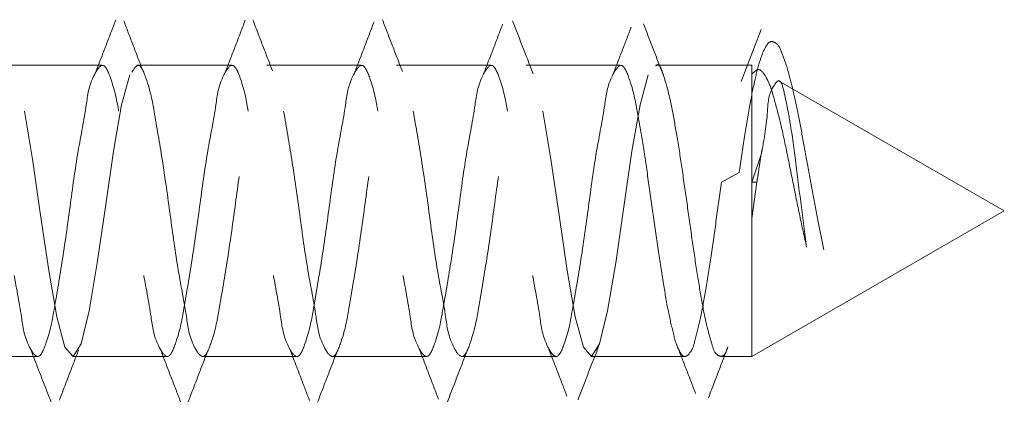
# Model space of a CAD drawing. Units: millimetres. Extents: x 265 to 481, y -1 to 150.
# Drawn here: x 416 to 417, y 88 to 88 of the extents above; entities that cross this region are included whole.
import ezdxf

# ---------------------------------------------------------------- set-up
doc = ezdxf.new("R2010")
doc.units = ezdxf.units.MM
doc.header["$MEASUREMENT"] = 0
for name, pattern in [('AI-Linetype-2022', [0.491881, 0.32792, -0.16396]), ('AI-Linetype-2023', [0.491881, 0.32792, -0.16396]), ('AI-Linetype-2024', [0.491881, 0.32792, -0.16396]), ('AI-Linetype-2025', [0.491881, 0.32792, -0.16396]), ('AI-Linetype-2026', [0.491881, 0.32792, -0.16396]), ('AI-Linetype-2027', [0.491881, 0.32792, -0.16396]), ('AI-Linetype-2028', [0.491881, 0.32792, -0.16396]), ('AI-Linetype-2052', [0.491881, 0.32792, -0.16396]), ('AI-Linetype-2053', [0.491881, 0.32792, -0.16396]), ('AI-Linetype-2054', [0.491881, 0.32792, -0.16396]), ('AI-Linetype-2055', [0.491881, 0.32792, -0.16396]), ('AI-Linetype-2056', [0.491881, 0.32792, -0.16396]), ('AI-Linetype-2057', [0.491881, 0.32792, -0.16396]), ('AI-Linetype-2058', [0.491881, 0.32792, -0.16396]), ('AI-Linetype-2059', [0.491881, 0.32792, -0.16396]), ('AI-Linetype-2060', [0.491881, 0.32792, -0.16396]), ('AI-Linetype-2061', [0.491881, 0.32792, -0.16396]), ('AI-Linetype-2062', [0.491881, 0.32792, -0.16396]), ('AI-Linetype-2084', [0.491881, 0.32792, -0.16396]), ('AI-Linetype-2085', [0.491881, 0.32792, -0.16396]), ('AI-Linetype-2086', [0.491881, 0.32792, -0.16396]), ('AI-Linetype-2087', [0.491881, 0.32792, -0.16396]), ('AI-Linetype-2088', [0.491881, 0.32792, -0.16396]), ('AI-Linetype-2089', [0.491881, 0.32792, -0.16396]), ('AI-Linetype-2090', [0.491881, 0.32792, -0.16396]), ('AI-Linetype-2091', [0.491881, 0.32792, -0.16396]), ('AI-Linetype-2092', [0.491881, 0.32792, -0.16396]), ('AI-Linetype-2093', [0.491881, 0.32792, -0.16396]), ('AI-Linetype-2094', [0.491881, 0.32792, -0.16396]), ('AI-Linetype-2095', [0.491881, 0.32792, -0.16396]), ('AI-Linetype-2096', [0.491881, 0.32792, -0.16396]), ('AI-Linetype-2097', [0.491881, 0.32792, -0.16396]), ('AI-Linetype-2098', [0.491881, 0.32792, -0.16396]), ('AI-Linetype-2120', [0.491881, 0.32792, -0.16396]), ('AI-Linetype-2121', [0.491881, 0.32792, -0.16396]), ('AI-Linetype-2122', [0.491881, 0.32792, -0.16396]), ('AI-Linetype-2123', [0.491881, 0.32792, -0.16396]), ('AI-Linetype-2124', [0.491881, 0.32792, -0.16396]), ('AI-Linetype-2125', [0.491881, 0.32792, -0.16396]), ('AI-Linetype-447', [0.491881, 0.32792, -0.16396]), ('AI-Linetype-448', [0.491881, 0.32792, -0.16396]), ('AI-Linetype-449', [0.491881, 0.32792, -0.16396]), ('AI-Linetype-450', [0.491881, 0.32792, -0.16396]), ('AI-Linetype-451', [0.491881, 0.32792, -0.16396]), ('AI-Linetype-457', [0.491881, 0.32792, -0.16396]), ('AI-Linetype-479', [0.491881, 0.32792, -0.16396]), ('AI-Linetype-480', [0.491881, 0.32792, -0.16396]), ('AI-Linetype-481', [0.491881, 0.32792, -0.16396]), ('AI-Linetype-482', [0.491881, 0.32792, -0.16396]), ('AI-Linetype-483', [0.491881, 0.32792, -0.16396]), ('AI-Linetype-484', [0.491881, 0.32792, -0.16396]), ('AI-Linetype-485', [0.491881, 0.32792, -0.16396]), ('AI-Linetype-486', [0.491881, 0.32792, -0.16396]), ('AI-Linetype-487', [0.491881, 0.32792, -0.16396]), ('AI-Linetype-488', [0.491881, 0.32792, -0.16396]), ('AI-Linetype-489', [0.491881, 0.32792, -0.16396]), ('AI-Linetype-490', [0.491881, 0.32792, -0.16396]), ('AI-Linetype-491', [0.491881, 0.32792, -0.16396]), ('AI-Linetype-503', [0.491881, 0.32792, -0.16396]), ('AI-Linetype-504', [0.491881, 0.32792, -0.16396]), ('AI-Linetype-505', [0.491881, 0.32792, -0.16396]), ('AI-Linetype-506', [0.491881, 0.32792, -0.16396]), ('AI-Linetype-566', [0.491881, 0.32792, -0.16396])]:
    doc.linetypes.add(name, pattern=pattern)
doc.layers.get('0').update_dxf_attribs({"lineweight": 0})

msp = doc.modelspace()

# ---------------------------------------------------------------- linework, layer by layer
at = {"color": 18, "linetype": 'AI-Linetype-2091', "lineweight": 18, "true_color": 0x000000}
msp.add_line((416.92182, 87.91884), (416.9068, 87.88013), dxfattribs=at)
at = {"color": 18, "linetype": 'AI-Linetype-2120', "lineweight": 18, "true_color": 0x000000}
msp.add_line((416.42921, 87.89215), (416.35881, 87.89215), dxfattribs=at)
at = {"color": 18, "linetype": 'AI-Linetype-2121', "lineweight": 18, "true_color": 0x000000}
msp.add_line((416.52604, 87.89215), (416.45564, 87.89215), dxfattribs=at)
at = {"color": 18, "linetype": 'AI-Linetype-2122', "lineweight": 18, "true_color": 0x000000}
msp.add_line((416.62286, 87.89215), (416.55247, 87.89215), dxfattribs=at)
at = {"color": 18, "linetype": 'AI-Linetype-2123', "lineweight": 18, "true_color": 0x000000}
msp.add_line((416.71969, 87.89215), (416.6493, 87.89215), dxfattribs=at)
at = {"color": 18, "linetype": 'AI-Linetype-2124', "lineweight": 18, "true_color": 0x000000}
msp.add_line((416.81652, 87.89215), (416.74612, 87.89215), dxfattribs=at)
at = {"color": 18, "linetype": 'AI-Linetype-2125', "lineweight": 18, "true_color": 0x000000}
msp.add_line((416.91474, 87.89215), (416.84295, 87.89215), dxfattribs=at)
at = {"color": 18, "linetype": 'AI-Linetype-450', "lineweight": 18, "true_color": 0x000000}
msp.add_line((416.91474, 87.89215), (416.91474, 87.67429), dxfattribs=at)
at = {"color": 18, "linetype": 'AI-Linetype-2023', "lineweight": 18, "true_color": 0x000000}
msp.add_line((417.10341, 87.78323), (416.93482, 87.88056), dxfattribs=at)
at = {"color": 18, "linetype": 'AI-Linetype-448', "lineweight": 18, "true_color": 0x000000}
msp.add_line((416.91475, 87.80477), (416.92216, 87.82705), dxfattribs=at)
at = {"color": 18, "linetype": 'AI-Linetype-503', "lineweight": 18, "true_color": 0x000000}
msp.add_line((416.8922, 87.80477), (416.90541, 87.81194), dxfattribs=at)
at = {"color": 18, "linetype": 'AI-Linetype-449', "lineweight": 18, "true_color": 0x000000}
msp.add_line((416.91475, 87.77752), (416.91475, 87.80477), dxfattribs=at)
at = {"color": 18, "linetype": 'AI-Linetype-457', "lineweight": 18, "true_color": 0x000000}
msp.add_line((416.91475, 87.77752), (416.91863, 87.80477), dxfattribs=at)
at = {"color": 18, "linetype": 'AI-Linetype-566', "lineweight": 18, "true_color": 0x000000}
msp.add_line((416.91863, 87.80477), (416.91475, 87.80477), dxfattribs=at)
at = {"color": 18, "linetype": 'AI-Linetype-2022', "lineweight": 18, "true_color": 0x000000}
msp.add_line((416.91474, 87.67429), (417.10341, 87.78323), dxfattribs=at)
at = {"color": 18, "linetype": 'AI-Linetype-2098', "lineweight": 18, "true_color": 0x000000}
msp.add_line((416.3104, 87.67429), (416.3808, 87.67429), dxfattribs=at)
at = {"color": 18, "linetype": 'AI-Linetype-2097', "lineweight": 18, "true_color": 0x000000}
msp.add_line((416.40722, 87.67429), (416.47763, 87.67429), dxfattribs=at)
at = {"color": 18, "linetype": 'AI-Linetype-2096', "lineweight": 18, "true_color": 0x000000}
msp.add_line((416.50405, 87.67429), (416.57445, 87.67429), dxfattribs=at)
at = {"color": 18, "linetype": 'AI-Linetype-2095', "lineweight": 18, "true_color": 0x000000}
msp.add_line((416.60088, 87.67429), (416.67127, 87.67429), dxfattribs=at)
at = {"color": 18, "linetype": 'AI-Linetype-2094', "lineweight": 18, "true_color": 0x000000}
msp.add_line((416.69771, 87.67429), (416.7681, 87.67429), dxfattribs=at)
at = {"color": 18, "linetype": 'AI-Linetype-2093', "lineweight": 18, "true_color": 0x000000}
msp.add_line((416.79453, 87.67429), (416.86493, 87.67429), dxfattribs=at)
at = {"color": 18, "linetype": 'AI-Linetype-2092', "lineweight": 18, "true_color": 0x000000}
msp.add_line((416.89135, 87.67429), (416.91474, 87.67429), dxfattribs=at)
at = {"color": 18, "linetype": 'AI-Linetype-2087', "lineweight": 18, "true_color": 0x000000}
msp.add_line((416.58433, 87.64149), (416.58448, 87.64108), dxfattribs=at)
at = {"color": 18, "linetype": 'AI-Linetype-479', "lineweight": 18, "true_color": 0x000000}
msp.add_lwpolyline([(416.37136, 87.85796), (416.37742, 87.82194), (416.38347, 87.78003), (416.38952, 87.7386), (416.39557, 87.70397), (416.40162, 87.68141), (416.40768, 87.67434), (416.41373, 87.68386), (416.41978, 87.7085), (416.42583, 87.74451), (416.43188, 87.78642), (416.43793, 87.82785), (416.44398, 87.86248), (416.45004, 87.88504), (416.45004, 87.88504)], dxfattribs=at)
at = {"color": 18, "linetype": 'AI-Linetype-484', "lineweight": 18, "true_color": 0x000000}
msp.add_lwpolyline([(416.75867, 87.85796), (416.76472, 87.82194), (416.77078, 87.78003), (416.77683, 87.7386), (416.78287, 87.70397), (416.78893, 87.68141), (416.79498, 87.67434), (416.80104, 87.68386), (416.80708, 87.7085), (416.81314, 87.74451), (416.81919, 87.78642), (416.82524, 87.82785), (416.83129, 87.86248), (416.83734, 87.88504), (416.83734, 87.88504)], dxfattribs=at)
at = {"color": 18, "linetype": 'AI-Linetype-2062', "lineweight": 18, "true_color": 0x000000}
msp.add_open_spline([(416.43967, 87.92615), (416.43723, 87.91979), (416.43478, 87.91344), (416.43233, 87.90708), (416.42989, 87.90076), (416.42745, 87.89444), (416.425, 87.88812)], degree=3, knots=[0, 0, 0, 0, 1, 1, 1, 2, 2, 2, 2], dxfattribs=at)
at = {"color": 18, "linetype": 'AI-Linetype-2028', "lineweight": 18, "true_color": 0x000000}
msp.add_open_spline([(416.45999, 87.88778), (416.45758, 87.89404), (416.45517, 87.9003), (416.45278, 87.90657), (416.45036, 87.91288), (416.44796, 87.91919), (416.44556, 87.92551)], degree=3, knots=[0, 0, 0, 0, 1, 1, 1, 2, 2, 2, 2], dxfattribs=at)
at = {"color": 18, "linetype": 'AI-Linetype-2061', "lineweight": 18, "true_color": 0x000000}
msp.add_open_spline([(416.5363, 87.92581), (416.53391, 87.91953), (416.53151, 87.91325), (416.52911, 87.90698), (416.52671, 87.90074), (416.52431, 87.89451), (416.52191, 87.88828)], degree=3, knots=[0, 0, 0, 0, 1, 1, 1, 2, 2, 2, 2], dxfattribs=at)
at = {"color": 18, "linetype": 'AI-Linetype-2027', "lineweight": 18, "true_color": 0x000000}
msp.add_open_spline([(416.55665, 87.88809), (416.5542, 87.89444), (416.55175, 87.90078), (416.54931, 87.90713), (416.54686, 87.91351), (416.54442, 87.9199), (416.54197, 87.92628)], degree=3, knots=[0, 0, 0, 0, 1, 1, 1, 2, 2, 2, 2], dxfattribs=at)
at = {"color": 18, "linetype": 'AI-Linetype-2060', "lineweight": 18, "true_color": 0x000000}
msp.add_open_spline([(416.63259, 87.92476), (416.63023, 87.91854), (416.62787, 87.91233), (416.6255, 87.90612), (416.62315, 87.89996), (416.62078, 87.89381), (416.61842, 87.88765)], degree=3, knots=[0, 0, 0, 0, 1, 1, 1, 2, 2, 2, 2], dxfattribs=at)
at = {"color": 18, "linetype": 'AI-Linetype-2026', "lineweight": 18, "true_color": 0x000000}
msp.add_open_spline([(416.65379, 87.88749), (416.65128, 87.89393), (416.64878, 87.90038), (416.64629, 87.90683), (416.64378, 87.91332), (416.64129, 87.9198), (416.63879, 87.92629)], degree=3, knots=[0, 0, 0, 0, 1, 1, 1, 2, 2, 2, 2], dxfattribs=at)
at = {"color": 18, "linetype": 'AI-Linetype-2025', "lineweight": 18, "true_color": 0x000000}
msp.add_open_spline([(416.7514, 87.88578), (416.74885, 87.89235), (416.7463, 87.89893), (416.74376, 87.9055), (416.7412, 87.91212), (416.73866, 87.91875), (416.73611, 87.92537)], degree=3, knots=[0, 0, 0, 0, 1, 1, 1, 2, 2, 2, 2], dxfattribs=at)
at = {"color": 18, "linetype": 'AI-Linetype-2059', "lineweight": 18, "true_color": 0x000000}
msp.add_open_spline([(416.72863, 87.92291), (416.7263, 87.91677), (416.72397, 87.91064), (416.72162, 87.90451), (416.7193, 87.89843), (416.71695, 87.89236), (416.71461, 87.8863)], degree=3, knots=[0, 0, 0, 0, 1, 1, 1, 2, 2, 2, 2], dxfattribs=at)
at = {"color": 18, "linetype": 'AI-Linetype-2058', "lineweight": 18, "true_color": 0x000000}
msp.add_open_spline([(416.82463, 87.92058), (416.8223, 87.91447), (416.81996, 87.90837), (416.81761, 87.90227), (416.81529, 87.89625), (416.81294, 87.89024), (416.81059, 87.88423)], degree=3, knots=[0, 0, 0, 0, 1, 1, 1, 2, 2, 2, 2], dxfattribs=at)
at = {"color": 18, "linetype": 'AI-Linetype-2024', "lineweight": 18, "true_color": 0x000000}
msp.add_open_spline([(416.84924, 87.8832), (416.84666, 87.88983), (416.84409, 87.89647), (416.84154, 87.90311), (416.83896, 87.90983), (416.83641, 87.91657), (416.83386, 87.9233)], degree=3, knots=[0, 0, 0, 0, 1, 1, 1, 2, 2, 2, 2], dxfattribs=at)
at = {"color": 18, "linetype": 'AI-Linetype-505', "lineweight": 18, "true_color": 0x000000}
msp.add_open_spline([(416.90541, 87.81194), (416.90669, 87.82091), (416.90797, 87.82989), (416.90936, 87.83885), (416.91058, 87.84675), (416.91188, 87.85463), (416.9133, 87.86246), (416.91448, 87.86895), (416.91574, 87.87539), (416.91725, 87.88189), (416.9184, 87.88685), (416.91969, 87.89186), (416.92119, 87.89652), (416.9222, 87.89965), (416.9233, 87.90263), (416.92513, 87.90591), (416.92614, 87.90771), (416.92738, 87.90961), (416.92907, 87.9099), (416.93034, 87.91012), (416.93185, 87.90945), (416.93301, 87.90855), (416.93511, 87.90691), (416.93605, 87.9045), (416.93696, 87.90213), (416.93837, 87.89845), (416.93973, 87.89484), (416.9409, 87.89115), (416.94245, 87.88627), (416.94368, 87.88126), (416.94485, 87.87625), (416.94624, 87.87026), (416.94755, 87.86426), (416.94879, 87.85825), (416.95017, 87.85154), (416.95147, 87.84479), (416.95274, 87.83805), (416.95408, 87.8309), (416.95538, 87.82375), (416.95668, 87.8166), (416.95799, 87.80936), (416.9593, 87.80212), (416.96062, 87.79487), (416.96191, 87.78784), (416.9632, 87.78081), (416.96456, 87.7738), (416.96584, 87.76727), (416.96717, 87.76076), (416.96851, 87.75425)], degree=3, knots=[0, 0, 0, 0, 1, 1, 1, 2, 2, 2, 3, 3, 3, 4, 4, 4, 5, 5, 5, 6, 6, 6, 7, 7, 7, 8, 8, 8, 9, 9, 9, 10, 10, 10, 11, 11, 11, 12, 12, 12, 13, 13, 13, 14, 14, 14, 15, 15, 15, 16, 16, 16, 16], dxfattribs=at)
at = {"color": 18, "linetype": 'AI-Linetype-485', "lineweight": 18, "true_color": 0x000000}
msp.add_open_spline([(416.84295, 87.89159), (416.8431, 87.89177), (416.84325, 87.89196), (416.8434, 87.89211), (416.84582, 87.8946), (416.84786, 87.88801), (416.84945, 87.8826), (416.85301, 87.87041), (416.85426, 87.86419), (416.8555, 87.85796)], degree=3, knots=[0, 0, 0, 0, 1, 1, 1, 2, 2, 2, 3, 3, 3, 3], dxfattribs=at)
at = {"color": 18, "linetype": 'AI-Linetype-491', "lineweight": 18, "true_color": 0x000000}
msp.add_open_spline([(416.44176, 87.85796), (416.44051, 87.8652), (416.43926, 87.87243), (416.43571, 87.8826), (416.43413, 87.88711), (416.4321, 87.89221), (416.42965, 87.89211), (416.42763, 87.89203), (416.42533, 87.88841), (416.42361, 87.88504), (416.41927, 87.8766), (416.4186, 87.86975), (416.41755, 87.86248), (416.41597, 87.85153), (416.41352, 87.8396), (416.4115, 87.82785), (416.4091, 87.81385), (416.4073, 87.80011), (416.40545, 87.78642), (416.40358, 87.77258), (416.40165, 87.75879), (416.3994, 87.74451), (416.39745, 87.7322), (416.39526, 87.71953), (416.39335, 87.7085), (416.39202, 87.70083), (416.39082, 87.69395), (416.38729, 87.68386), (416.38572, 87.67937), (416.38369, 87.67425), (416.38124, 87.67434), (416.37922, 87.67442), (416.37691, 87.67804), (416.37519, 87.68141), (416.37085, 87.68986), (416.37019, 87.69669), (416.36914, 87.70397), (416.36756, 87.71492), (416.36511, 87.72687), (416.36309, 87.7386), (416.36069, 87.75258), (416.3589, 87.76626), (416.35704, 87.78003), (416.35515, 87.79395), (416.35319, 87.80798), (416.35099, 87.82194), (416.34909, 87.83398), (416.34701, 87.84597), (416.34493, 87.85796)], degree=3, knots=[0, 0, 0, 0, 1, 1, 1, 2, 2, 2, 3, 3, 3, 4, 4, 4, 5, 5, 5, 6, 6, 6, 7, 7, 7, 8, 8, 8, 9, 9, 9, 10, 10, 10, 11, 11, 11, 12, 12, 12, 13, 13, 13, 14, 14, 14, 15, 15, 15, 16, 16, 16, 16], dxfattribs=at)
at = {"color": 18, "linetype": 'AI-Linetype-490', "lineweight": 18, "true_color": 0x000000}
msp.add_open_spline([(416.53859, 87.85796), (416.53734, 87.8652), (416.53609, 87.87243), (416.53254, 87.8826), (416.53096, 87.88711), (416.52893, 87.89221), (416.52648, 87.89211), (416.52446, 87.89203), (416.52216, 87.88841), (416.52043, 87.88504), (416.5161, 87.8766), (416.51543, 87.86975), (416.51438, 87.86248), (416.51279, 87.85153), (416.51035, 87.8396), (416.50833, 87.82785), (416.50592, 87.81385), (416.50412, 87.80011), (416.50227, 87.78642), (416.5004, 87.77258), (416.49848, 87.75879), (416.49622, 87.74451), (416.49428, 87.7322), (416.49209, 87.71953), (416.49018, 87.7085), (416.48885, 87.70083), (416.48765, 87.69395), (416.48412, 87.68386), (416.48255, 87.67937), (416.48052, 87.67425), (416.47807, 87.67434), (416.47605, 87.67442), (416.47374, 87.67804), (416.47202, 87.68141), (416.46768, 87.68986), (416.46702, 87.69669), (416.46597, 87.70397), (416.46439, 87.71492), (416.46193, 87.72687), (416.45991, 87.7386), (416.45751, 87.75258), (416.45572, 87.76626), (416.45386, 87.78003), (416.45198, 87.79396), (416.45002, 87.80798), (416.44781, 87.82194), (416.44591, 87.83398), (416.44384, 87.84597), (416.44176, 87.85796)], degree=3, knots=[0, 0, 0, 0, 1, 1, 1, 2, 2, 2, 3, 3, 3, 4, 4, 4, 5, 5, 5, 6, 6, 6, 7, 7, 7, 8, 8, 8, 9, 9, 9, 10, 10, 10, 11, 11, 11, 12, 12, 12, 13, 13, 13, 14, 14, 14, 15, 15, 15, 16, 16, 16, 16], dxfattribs=at)
at = {"color": 18, "linetype": 'AI-Linetype-480', "lineweight": 18, "true_color": 0x000000}
msp.add_open_spline([(416.45165, 87.88692), (416.45316, 87.88936), (416.45467, 87.89181), (416.45609, 87.89211), (416.45843, 87.89261), (416.46053, 87.88726), (416.46214, 87.8826), (416.46578, 87.8721), (416.46698, 87.86503), (416.46819, 87.85796)], degree=3, knots=[0, 0, 0, 0, 1, 1, 1, 2, 2, 2, 3, 3, 3, 3], dxfattribs=at)
at = {"color": 18, "linetype": 'AI-Linetype-481', "lineweight": 18, "true_color": 0x000000}
msp.add_open_spline([(416.46819, 87.85796), (416.47027, 87.84597), (416.47234, 87.83398), (416.47424, 87.82194), (416.47644, 87.80798), (416.47841, 87.79396), (416.4803, 87.78003), (416.48216, 87.76626), (416.48394, 87.75258), (416.48634, 87.7386), (416.48836, 87.72687), (416.49082, 87.71492), (416.4924, 87.70397), (416.49345, 87.69669), (416.49411, 87.68986), (416.49845, 87.68141), (416.50017, 87.67804), (416.50248, 87.67442), (416.5045, 87.67434), (416.50695, 87.67425), (416.50898, 87.67937), (416.51055, 87.68386), (416.51408, 87.69395), (416.51527, 87.70083), (416.5166, 87.7085), (416.51851, 87.71953), (416.52071, 87.7322), (416.52266, 87.74451), (416.52491, 87.75879), (416.52683, 87.77258), (416.52871, 87.78642), (416.53056, 87.80011), (416.53236, 87.81385), (416.53476, 87.82785), (416.53678, 87.8396), (416.53923, 87.85153), (416.54081, 87.86248), (416.54186, 87.86975), (416.54253, 87.87659), (416.54687, 87.88504), (416.54859, 87.88841), (416.5509, 87.89203), (416.55291, 87.89211), (416.55536, 87.89221), (416.55739, 87.88711), (416.55896, 87.8826), (416.56251, 87.87243), (416.56376, 87.86519), (416.56502, 87.85796)], degree=3, knots=[0, 0, 0, 0, 1, 1, 1, 2, 2, 2, 3, 3, 3, 4, 4, 4, 5, 5, 5, 6, 6, 6, 7, 7, 7, 8, 8, 8, 9, 9, 9, 10, 10, 10, 11, 11, 11, 12, 12, 12, 13, 13, 13, 14, 14, 14, 15, 15, 15, 16, 16, 16, 16], dxfattribs=at)
at = {"color": 18, "linetype": 'AI-Linetype-489', "lineweight": 18, "true_color": 0x000000}
msp.add_open_spline([(416.63541, 87.85796), (416.63416, 87.8652), (416.63291, 87.87243), (416.62937, 87.8826), (416.62779, 87.88711), (416.62576, 87.89221), (416.62331, 87.89211), (416.62129, 87.89203), (416.61899, 87.88841), (416.61726, 87.88504), (416.61293, 87.8766), (416.61226, 87.86975), (416.6112, 87.86248), (416.60962, 87.85153), (416.60718, 87.8396), (416.60516, 87.82785), (416.60275, 87.81385), (416.60095, 87.80011), (416.5991, 87.78642), (416.59723, 87.77258), (416.59531, 87.75879), (416.59305, 87.74451), (416.59111, 87.7322), (416.58892, 87.71953), (416.587, 87.7085), (416.58567, 87.70083), (416.58448, 87.69395), (416.58095, 87.68386), (416.57938, 87.67937), (416.57735, 87.67425), (416.5749, 87.67434), (416.57288, 87.67442), (416.57057, 87.67804), (416.56884, 87.68141), (416.56451, 87.68986), (416.56385, 87.69669), (416.56279, 87.70397), (416.56121, 87.71492), (416.55876, 87.72687), (416.55674, 87.7386), (416.55433, 87.75258), (416.55255, 87.76626), (416.55069, 87.78003), (416.54881, 87.79396), (416.54684, 87.80798), (416.54464, 87.82194), (416.54274, 87.83398), (416.54066, 87.84597), (416.53859, 87.85796)], degree=3, knots=[0, 0, 0, 0, 1, 1, 1, 2, 2, 2, 3, 3, 3, 4, 4, 4, 5, 5, 5, 6, 6, 6, 7, 7, 7, 8, 8, 8, 9, 9, 9, 10, 10, 10, 11, 11, 11, 12, 12, 12, 13, 13, 13, 14, 14, 14, 15, 15, 15, 16, 16, 16, 16], dxfattribs=at)
at = {"color": 18, "linetype": 'AI-Linetype-482', "lineweight": 18, "true_color": 0x000000}
msp.add_open_spline([(416.56502, 87.85796), (416.56709, 87.84597), (416.56917, 87.83398), (416.57107, 87.82194), (416.57327, 87.80798), (416.57524, 87.79396), (416.57712, 87.78003), (416.57899, 87.76626), (416.58077, 87.75258), (416.58317, 87.7386), (416.58519, 87.72687), (416.58765, 87.71492), (416.58923, 87.70397), (416.59028, 87.69669), (416.59094, 87.68986), (416.59528, 87.68141), (416.597, 87.67804), (416.59931, 87.67442), (416.60133, 87.67434), (416.60378, 87.67425), (416.60581, 87.67937), (416.60738, 87.68386), (416.61091, 87.69395), (416.6121, 87.70083), (416.61343, 87.7085), (416.61534, 87.71953), (416.61754, 87.7322), (416.61948, 87.74451), (416.62174, 87.75879), (416.62366, 87.77258), (416.62553, 87.78642), (416.62738, 87.80011), (416.62918, 87.81385), (416.63159, 87.82785), (416.63361, 87.8396), (416.63605, 87.85153), (416.63764, 87.86248), (416.63869, 87.86975), (416.63936, 87.87659), (416.64369, 87.88504), (416.64542, 87.88841), (416.64772, 87.89203), (416.64974, 87.89211), (416.65219, 87.89221), (416.65422, 87.88711), (416.65579, 87.8826), (416.65934, 87.87243), (416.66059, 87.86519), (416.66185, 87.85796)], degree=3, knots=[0, 0, 0, 0, 1, 1, 1, 2, 2, 2, 3, 3, 3, 4, 4, 4, 5, 5, 5, 6, 6, 6, 7, 7, 7, 8, 8, 8, 9, 9, 9, 10, 10, 10, 11, 11, 11, 12, 12, 12, 13, 13, 13, 14, 14, 14, 15, 15, 15, 16, 16, 16, 16], dxfattribs=at)
at = {"color": 18, "linetype": 'AI-Linetype-488', "lineweight": 18, "true_color": 0x000000}
msp.add_open_spline([(416.73224, 87.85796), (416.73099, 87.86519), (416.72973, 87.87243), (416.72619, 87.8826), (416.72461, 87.88711), (416.72258, 87.89221), (416.72014, 87.89211), (416.71812, 87.89203), (416.71581, 87.88841), (416.71409, 87.88504), (416.70976, 87.87659), (416.70908, 87.86975), (416.70803, 87.86248), (416.70645, 87.85153), (416.704, 87.8396), (416.70198, 87.82785), (416.69958, 87.81385), (416.69778, 87.80011), (416.69593, 87.78642), (416.69406, 87.77258), (416.69214, 87.75879), (416.68988, 87.74451), (416.68793, 87.7322), (416.68574, 87.71953), (416.68382, 87.7085), (416.6825, 87.70083), (416.6813, 87.69395), (416.67778, 87.68386), (416.67621, 87.67937), (416.67418, 87.67425), (416.67173, 87.67434), (416.6697, 87.67442), (416.6674, 87.67804), (416.66567, 87.68141), (416.66134, 87.68986), (416.66067, 87.69669), (416.65962, 87.70397), (416.65804, 87.71492), (416.65558, 87.72687), (416.65357, 87.7386), (416.65116, 87.75258), (416.64938, 87.76626), (416.64752, 87.78003), (416.64563, 87.79396), (416.64366, 87.80798), (416.64146, 87.82194), (416.63956, 87.83398), (416.63749, 87.84597), (416.63541, 87.85796)], degree=3, knots=[0, 0, 0, 0, 1, 1, 1, 2, 2, 2, 3, 3, 3, 4, 4, 4, 5, 5, 5, 6, 6, 6, 7, 7, 7, 8, 8, 8, 9, 9, 9, 10, 10, 10, 11, 11, 11, 12, 12, 12, 13, 13, 13, 14, 14, 14, 15, 15, 15, 16, 16, 16, 16], dxfattribs=at)
at = {"color": 18, "linetype": 'AI-Linetype-483', "lineweight": 18, "true_color": 0x000000}
msp.add_open_spline([(416.66185, 87.85796), (416.66392, 87.84597), (416.66599, 87.83398), (416.66789, 87.82194), (416.6701, 87.80798), (416.67207, 87.79396), (416.67395, 87.78003), (416.67581, 87.76626), (416.6776, 87.75258), (416.68, 87.7386), (416.68202, 87.72687), (416.68447, 87.71492), (416.68606, 87.70397), (416.68711, 87.6967), (416.68777, 87.68986), (416.6921, 87.68141), (416.69383, 87.67804), (416.69613, 87.67442), (416.69815, 87.67434), (416.7006, 87.67425), (416.70264, 87.67937), (416.70421, 87.68386), (416.70774, 87.69395), (416.70893, 87.70083), (416.71026, 87.7085), (416.71217, 87.71953), (416.71436, 87.7322), (416.71631, 87.74451), (416.71857, 87.75879), (416.72049, 87.77258), (416.72236, 87.78642), (416.72421, 87.80011), (416.72601, 87.81385), (416.72842, 87.82785), (416.73044, 87.8396), (416.73289, 87.85153), (416.73446, 87.86248), (416.73551, 87.86975), (416.73618, 87.8766), (416.74051, 87.88504), (416.74224, 87.88841), (416.74455, 87.89203), (416.74657, 87.89211), (416.74902, 87.89221), (416.75104, 87.88711), (416.75262, 87.8826), (416.75616, 87.87243), (416.75742, 87.8652), (416.75867, 87.85796)], degree=3, knots=[0, 0, 0, 0, 1, 1, 1, 2, 2, 2, 3, 3, 3, 4, 4, 4, 5, 5, 5, 6, 6, 6, 7, 7, 7, 8, 8, 8, 9, 9, 9, 10, 10, 10, 11, 11, 11, 12, 12, 12, 13, 13, 13, 14, 14, 14, 15, 15, 15, 16, 16, 16, 16], dxfattribs=at)
at = {"color": 18, "linetype": 'AI-Linetype-487', "lineweight": 18, "true_color": 0x000000}
msp.add_open_spline([(416.82907, 87.85796), (416.82781, 87.86519), (416.82656, 87.87243), (416.82301, 87.8826), (416.82144, 87.88711), (416.81941, 87.89221), (416.81696, 87.89211), (416.81495, 87.89203), (416.81264, 87.88841), (416.81092, 87.88504), (416.80658, 87.87659), (416.80591, 87.86975), (416.80486, 87.86248), (416.80328, 87.85153), (416.80083, 87.8396), (416.79881, 87.82785), (416.79641, 87.81385), (416.7946, 87.80011), (416.79276, 87.78642), (416.79088, 87.77258), (416.78896, 87.75879), (416.78671, 87.74451), (416.78476, 87.7322), (416.78256, 87.71953), (416.78065, 87.7085), (416.77932, 87.70083), (416.77814, 87.69395), (416.7746, 87.68386), (416.77303, 87.67937), (416.771, 87.67425), (416.76855, 87.67434), (416.76653, 87.67442), (416.76422, 87.67804), (416.7625, 87.68141), (416.75817, 87.68986), (416.7575, 87.6967), (416.75645, 87.70397), (416.75487, 87.71492), (416.75241, 87.72687), (416.75039, 87.7386), (416.74799, 87.75258), (416.74621, 87.76626), (416.74435, 87.78003), (416.74246, 87.79396), (416.74049, 87.80798), (416.73829, 87.82194), (416.73639, 87.83398), (416.73432, 87.84597), (416.73224, 87.85796)], degree=3, knots=[0, 0, 0, 0, 1, 1, 1, 2, 2, 2, 3, 3, 3, 4, 4, 4, 5, 5, 5, 6, 6, 6, 7, 7, 7, 8, 8, 8, 9, 9, 9, 10, 10, 10, 11, 11, 11, 12, 12, 12, 13, 13, 13, 14, 14, 14, 15, 15, 15, 16, 16, 16, 16], dxfattribs=at)
at = {"color": 18, "linetype": 'AI-Linetype-451', "lineweight": 18, "true_color": 0x000000}
msp.add_open_spline([(416.95575, 87.75613), (416.95401, 87.7639), (416.95227, 87.77167), (416.95062, 87.77946), (416.94885, 87.78786), (416.94718, 87.79629), (416.9455, 87.80472), (416.94381, 87.81313), (416.94211, 87.82154), (416.94037, 87.8299), (416.93878, 87.83754), (416.93716, 87.84514), (416.93524, 87.85284), (416.93366, 87.85917), (416.93188, 87.86556), (416.93011, 87.87148), (416.92888, 87.87561), (416.92765, 87.87951), (416.92499, 87.88398), (416.92358, 87.88634), (416.92177, 87.88885), (416.91986, 87.88893), (416.91821, 87.889), (416.91647, 87.88724), (416.91474, 87.88549)], degree=3, knots=[0, 0, 0, 0, 1, 1, 1, 2, 2, 2, 3, 3, 3, 4, 4, 4, 5, 5, 5, 6, 6, 6, 7, 7, 7, 8, 8, 8, 8], dxfattribs=at)
at = {"color": 18, "linetype": 'AI-Linetype-447', "lineweight": 18, "true_color": 0x000000}
msp.add_open_spline([(416.92227, 87.82735), (416.92403, 87.83759), (416.92578, 87.84782), (416.92646, 87.85752), (416.92688, 87.86354), (416.92688, 87.86934), (416.93064, 87.87594), (416.93189, 87.87811), (416.93354, 87.88038), (416.93483, 87.88056), (416.93692, 87.88085), (416.93806, 87.87571), (416.93901, 87.87139), (416.94102, 87.8622), (416.94212, 87.85674), (416.94319, 87.85039), (416.94467, 87.84161), (416.94608, 87.83115), (416.94738, 87.8211), (416.94884, 87.80978), (416.95016, 87.79899), (416.95156, 87.78806), (416.95291, 87.7775), (416.95433, 87.76681), (416.95575, 87.75613)], degree=3, knots=[0, 0, 0, 0, 1, 1, 1, 2, 2, 2, 3, 3, 3, 4, 4, 4, 5, 5, 5, 6, 6, 6, 7, 7, 7, 8, 8, 8, 8], dxfattribs=at)
at = {"color": 18, "linetype": 'AI-Linetype-504', "lineweight": 18, "true_color": 0x000000}
msp.add_open_spline([(416.8922, 87.80477), (416.89088, 87.79552), (416.88957, 87.78627), (416.88826, 87.77702), (416.88697, 87.7679), (416.88568, 87.75879), (416.88431, 87.74968), (416.88305, 87.74128), (416.88173, 87.73289), (416.88036, 87.72453), (416.8792, 87.71741), (416.87802, 87.71031), (416.87642, 87.7032), (416.87519, 87.69777), (416.87372, 87.69234), (416.87247, 87.6871), (416.87167, 87.68375), (416.87095, 87.68047), (416.86853, 87.67725), (416.86741, 87.67576), (416.86592, 87.67428), (416.86458, 87.67432), (416.86302, 87.67437), (416.86168, 87.67651), (416.86063, 87.67849), (416.8585, 87.68252), (416.8576, 87.6859), (416.85669, 87.68949), (416.85532, 87.69489), (416.85393, 87.70078), (416.85274, 87.7066), (416.85121, 87.71404), (416.84998, 87.72135), (416.8488, 87.72871), (416.84743, 87.73722), (416.84611, 87.7458), (416.84485, 87.75437), (416.8435, 87.76355), (416.8422, 87.77273), (416.8409, 87.78191), (416.8396, 87.79112), (416.83829, 87.80033), (416.83696, 87.80954), (416.83571, 87.81818), (416.83444, 87.82683), (416.83302, 87.83545), (416.83178, 87.84296), (416.83042, 87.85046), (416.82907, 87.85796)], degree=3, knots=[0, 0, 0, 0, 1, 1, 1, 2, 2, 2, 3, 3, 3, 4, 4, 4, 5, 5, 5, 6, 6, 6, 7, 7, 7, 8, 8, 8, 9, 9, 9, 10, 10, 10, 11, 11, 11, 12, 12, 12, 13, 13, 13, 14, 14, 14, 15, 15, 15, 16, 16, 16, 16], dxfattribs=at)
at = {"color": 18, "linetype": 'AI-Linetype-486', "lineweight": 18, "true_color": 0x000000}
msp.add_open_spline([(416.8555, 87.85796), (416.85677, 87.85096), (416.85804, 87.84396), (416.8592, 87.83695), (416.86053, 87.82894), (416.86173, 87.8209), (416.8629, 87.81286), (416.86416, 87.80426), (416.86539, 87.79566), (416.86661, 87.78706), (416.86784, 87.77839), (416.86906, 87.76972), (416.87031, 87.76105), (416.87149, 87.75279), (416.8727, 87.74453), (416.87401, 87.73631), (416.87517, 87.72895), (416.87642, 87.72163), (416.87771, 87.71426), (416.87878, 87.70818), (416.87988, 87.70207), (416.88142, 87.69618), (416.88255, 87.69184), (416.88392, 87.68762), (416.88512, 87.68309), (416.88585, 87.68036), (416.88652, 87.67752), (416.88882, 87.67576), (416.88991, 87.67494), (416.89136, 87.67436), (416.89252, 87.67461), (416.8944, 87.67502), (416.89551, 87.67764), (416.89622, 87.67969), (416.89635, 87.68006), (416.89647, 87.68041), (416.89659, 87.68077)], degree=3, knots=[0, 0, 0, 0, 1, 1, 1, 2, 2, 2, 3, 3, 3, 4, 4, 4, 5, 5, 5, 6, 6, 6, 7, 7, 7, 8, 8, 8, 9, 9, 9, 10, 10, 10, 11, 11, 11, 12, 12, 12, 12], dxfattribs=at)
at = {"color": 18, "linetype": 'AI-Linetype-506', "lineweight": 18, "true_color": 0x000000}
msp.add_open_spline([(416.91863, 87.80477), (416.91899, 87.80724), (416.91935, 87.80971), (416.91972, 87.81219), (416.92008, 87.81461), (416.92044, 87.81703), (416.92081, 87.81945), (416.92129, 87.82259), (416.92178, 87.82573), (416.92227, 87.82887)], degree=3, knots=[0, 0, 0, 0, 1, 1, 1, 2, 2, 2, 3, 3, 3, 3], dxfattribs=at)
at = {"color": 18, "linetype": 'AI-Linetype-2089', "lineweight": 18, "true_color": 0x000000}
msp.add_open_spline([(416.76262, 87.68112), (416.76496, 87.67509), (416.7673, 87.66907), (416.76962, 87.66303), (416.77196, 87.65694), (416.77428, 87.65083), (416.7766, 87.64473)], degree=3, knots=[0, 0, 0, 0, 1, 1, 1, 2, 2, 2, 2], dxfattribs=at)
at = {"color": 18, "linetype": 'AI-Linetype-2056', "lineweight": 18, "true_color": 0x000000}
msp.add_open_spline([(416.78494, 87.64198), (416.7875, 87.64867), (416.79006, 87.65536), (416.79263, 87.66204), (416.79518, 87.66867), (416.79775, 87.67529), (416.80032, 87.68191)], degree=3, knots=[0, 0, 0, 0, 1, 1, 1, 2, 2, 2, 2], dxfattribs=at)
at = {"color": 18, "linetype": 'AI-Linetype-2090', "lineweight": 18, "true_color": 0x000000}
msp.add_open_spline([(416.85863, 87.68326), (416.86101, 87.6772), (416.86338, 87.67114), (416.86573, 87.66507), (416.86811, 87.65891), (416.87047, 87.65274), (416.87282, 87.64657)], degree=3, knots=[0, 0, 0, 0, 1, 1, 1, 2, 2, 2, 2], dxfattribs=at)
at = {"color": 18, "linetype": 'AI-Linetype-2057', "lineweight": 18, "true_color": 0x000000}
msp.add_open_spline([(416.8824, 87.64353), (416.88483, 87.6499), (416.88725, 87.65627), (416.88969, 87.66263), (416.8921, 87.66892), (416.89454, 87.6752), (416.89697, 87.68147)], degree=3, knots=[0, 0, 0, 0, 1, 1, 1, 2, 2, 2, 2], dxfattribs=at)
at = {"color": 18, "linetype": 'AI-Linetype-2084', "lineweight": 18, "true_color": 0x000000}
msp.add_open_spline([(416.37637, 87.67877), (416.37884, 87.67239), (416.38132, 87.66602), (416.38378, 87.65964), (416.38626, 87.65324), (416.38873, 87.64682), (416.39119, 87.64041)], degree=3, knots=[0, 0, 0, 0, 1, 1, 1, 2, 2, 2, 2], dxfattribs=at)
at = {"color": 18, "linetype": 'AI-Linetype-2052', "lineweight": 18, "true_color": 0x000000}
msp.add_open_spline([(416.39747, 87.64163), (416.39986, 87.64791), (416.40224, 87.65419), (416.40464, 87.66047), (416.40702, 87.66669), (416.40941, 87.67291), (416.4118, 87.67913)], degree=3, knots=[0, 0, 0, 0, 1, 1, 1, 2, 2, 2, 2], dxfattribs=at)
at = {"color": 18, "linetype": 'AI-Linetype-2085', "lineweight": 18, "true_color": 0x000000}
msp.add_open_spline([(416.47351, 87.67815), (416.47593, 87.67188), (416.47836, 87.66561), (416.48077, 87.65933), (416.4832, 87.65302), (416.48562, 87.64671), (416.48804, 87.64039)], degree=3, knots=[0, 0, 0, 0, 1, 1, 1, 2, 2, 2, 2], dxfattribs=at)
at = {"color": 18, "linetype": 'AI-Linetype-2053', "lineweight": 18, "true_color": 0x000000}
msp.add_open_spline([(416.49372, 87.64047), (416.49614, 87.64682), (416.49856, 87.65317), (416.501, 87.65951), (416.50341, 87.66582), (416.50584, 87.67212), (416.50827, 87.67842)], degree=3, knots=[0, 0, 0, 0, 1, 1, 1, 2, 2, 2, 2], dxfattribs=at)
at = {"color": 18, "linetype": 'AI-Linetype-2086', "lineweight": 18, "true_color": 0x000000}
msp.add_open_spline([(416.57021, 87.6784), (416.57259, 87.67221), (416.57497, 87.66601), (416.57734, 87.65982), (416.57962, 87.65386), (416.58188, 87.64791), (416.58415, 87.64195)], degree=3, knots=[0, 0, 0, 0, 1, 1, 1, 2, 2, 2, 2], dxfattribs=at)
at = {"color": 18, "linetype": 'AI-Linetype-2054', "lineweight": 18, "true_color": 0x000000}
msp.add_open_spline([(416.59032, 87.64007), (416.59279, 87.6465), (416.59526, 87.65293), (416.59774, 87.65936), (416.6002, 87.66576), (416.60268, 87.67215), (416.60516, 87.67854)], degree=3, knots=[0, 0, 0, 0, 1, 1, 1, 2, 2, 2, 2], dxfattribs=at)
at = {"color": 18, "linetype": 'AI-Linetype-2088', "lineweight": 18, "true_color": 0x000000}
msp.add_open_spline([(416.66654, 87.67939), (416.6689, 87.67328), (416.67125, 87.66717), (416.67359, 87.66105), (416.67595, 87.65488), (416.67829, 87.6487), (416.68063, 87.64252)], degree=3, knots=[0, 0, 0, 0, 1, 1, 1, 2, 2, 2, 2], dxfattribs=at)
at = {"color": 18, "linetype": 'AI-Linetype-2055', "lineweight": 18, "true_color": 0x000000}
msp.add_open_spline([(416.68739, 87.64049), (416.68991, 87.64705), (416.69243, 87.6536), (416.69497, 87.66015), (416.69749, 87.66666), (416.70002, 87.67317), (416.70255, 87.67969)], degree=3, knots=[0, 0, 0, 0, 1, 1, 1, 2, 2, 2, 2], dxfattribs=at)

doc.saveas('drawing.dxf')
